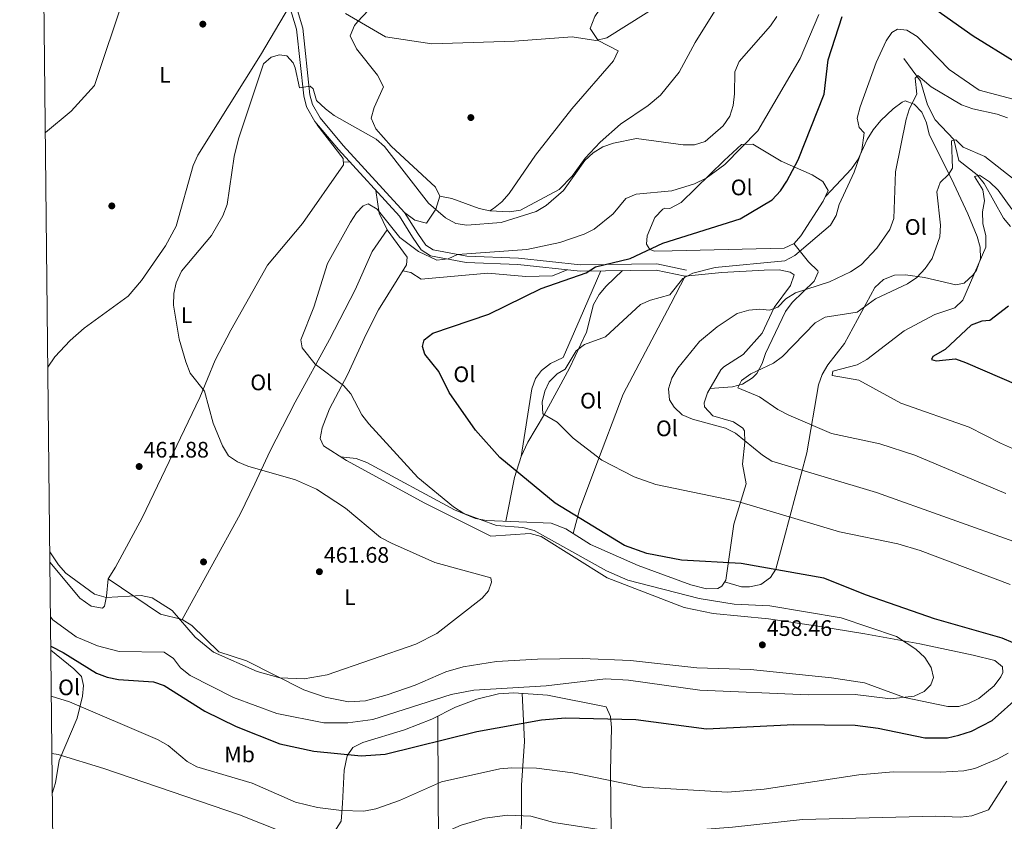
# Model space of a CAD drawing. Extents: x 573860 to 580774, y 687392 to 692094.
# Drawn here: x 573860 to 574300, y 690624 to 690982 of the extents above; entities that cross this region are included whole.
import ezdxf
from ezdxf.enums import TextEntityAlignment as Align

# ---------------------------------------------------------------- set-up
doc = ezdxf.new("R2010")
doc.units = 0
doc.header["$MEASUREMENT"] = 0
doc.linetypes.add('DGN Style 3', pattern=[108.82293800000001, 77.73067, -31.092268])
for name, color, linetype in [('Nivel 11', 7, 'Continuous'), ('Nivel 17', 7, 'Continuous'), ('Nivel 21', 7, 'Continuous'), ('Nivel 36', 7, 'Continuous'), ('Nivel 37', 7, 'Continuous'), ('Nivel 4', 7, 'Continuous'), ('Nivel 41', 7, 'Continuous'), ('Nivel 5', 7, 'Continuous'), ('Nivel 61', 7, 'Continuous'), ('Nivel 7', 7, 'Continuous')]:
    doc.layers.add(name, color=color, linetype=linetype)
doc.styles.add('Style-arial', font='arial.shx', dxfattribs={"bigfont": 'arialbig.shx'})
doc.styles.add('Style-arialn', font='arialn.shx', dxfattribs={"bigfont": 'arialnbig.shx'})

# ---------------------------------------------------------------- blocks, each defined once
blk = doc.blocks.new('5PATER')
at = {"layer": 'Nivel 7', "linetype": 'Continuous', "lineweight": 0}
h = blk.add_hatch(color=53, dxfattribs=at)
edge = h.paths.add_edge_path()
edge.add_ellipse((0, 0), major_axis=(-1.095731442945027, -1.110710700472634), ratio=0.9994222409660319, start_angle=0, end_angle=360)
blk = doc.blocks.new('5PERFI')
at = {"layer": 'Nivel 17', "linetype": 'Continuous', "lineweight": 0}
h = blk.add_hatch(color=7, dxfattribs=at)
edge = h.paths.add_edge_path()
edge.add_arc((0, 0), 1.55999999938624, 315.0000000018422, 675.0000000018422)

msp = doc.modelspace()

# ---------------------------------------------------------------- linework, layer by layer
at = {"layer": 'Nivel 11', "color": 142, "linetype": 'DGN Style 3', "lineweight": 13}
msp.add_polyline3d([(574254.7339999999, 690964.2860000001, 441.088), (574262.1969999999, 690954.162, 439.275), (574265.2690000001, 690943.6769999999, 437.462), (574268.659, 690937.0079999999, 436.455), (574276.96, 690928.216, 435.045), (574279.203, 690918.73, 432.668), (574287.422, 690912.338, 430.412), (574290.507, 690908.6000000001, 429.31), (574299.1089999999, 690893.087, 427.39), (574302.371, 690889.345, 426.737)], dxfattribs=at)
at = {"layer": 'Nivel 21', "color": 7, "linetype": 'DGN Style 3', "lineweight": 0}
msp.add_polyline3d([(573980.5120000001, 690987.6840000001, 461.817), (573983.6329999999, 690977.382, 461.38), (573986.8389999999, 690947.6170000001, 459.449), (573988.085, 690942.7660000001, 459.348), (573991.774, 690936.253, 458.716), (574002.318, 690923.656, 457.572), (574029.5430000001, 690893.929, 456.619), (574035.361, 690884.6170000001, 456.417), (574039.301, 690878.94, 455.209), (574043.467, 690876.2039999999, 454.932), (574059.3019999999, 690873.2990000001, 453.698), (574082.4720000001, 690872.381, 452.59), (574110.179, 690869.3589999999, 450.207), (574144.1610000001, 690869.8970000001, 446.459), (574157.1140000001, 690867.1429999999, 444.533)], dxfattribs=at)
at = {"layer": 'Nivel 21', "color": 7, "linetype": 'Continuous', "lineweight": 0}
msp.add_polyline3d([(573983.1229999999, 690988.7690000001, 461.817), (573986.402, 690977.9450000001, 461.38), (573989.615, 690948.1200000001, 459.449), (573990.717, 690943.827, 459.348), (573994.0959999999, 690937.862, 458.716), (574004.435, 690925.51, 457.572), (574031.7919999999, 690895.639, 456.619), (574037.7110000001, 690886.165, 456.417), (574041.301, 690880.9920000001, 455.209), (574044.5349999999, 690878.868, 454.932), (574059.6129999999, 690876.102, 453.698), (574082.6799999999, 690875.1880000001, 452.59), (574110.3090000001, 690872.175, 450.207), (574144.4340000001, 690872.7150000001, 446.459), (574157.699, 690869.895, 444.533)], dxfattribs=at)
at = {"layer": 'Nivel 36', "color": 92, "linetype": 'Continuous', "lineweight": 0, "extrusion": (-0.0727694693607757, -0.004347611284213922, 0.9973393116713453), "elevation": -44318.04550503408, "flags": 128}
msp.add_lwpolyline([(-655455.4428952201, 612587.367874112), (-655455.4428952201, 612590.1251049696)], dxfattribs=at)
at = {"layer": 'Nivel 36', "color": 92, "linetype": 'Continuous', "lineweight": 0}
for points in [[(574213.6699999999, 691121.3770000001, 465.061), (574206.389, 691109.19, 462.508), (574197.1980000001, 691095.0760000001, 462.039), (574185.99, 691078.524, 462.714), (574172.618, 691058.004, 465.381), (574161.896, 691043.2350000001, 466.445), (574139.8330000001, 691012.994, 465.262), (574122.635, 690991.686, 464.859), (574116.78, 690983.0730000001, 464.634), (574114.621, 690977.764, 464.456), (574118.2209999999, 690972.3759999999, 463.852), (574127.128, 690967.771, 463.855), (574125.0549999999, 690963.308, 463.409), (574106.56, 690941.865, 461.196), (574090.219, 690921.1270000001, 461.233), (574078.5819999999, 690904.0079999999, 460.822), (574075.288, 690900.314, 460.723), (574071.538, 690897.3489999999, 460.649), (574069.8289999999, 690896.399, 460.629), (574065.1000000001, 690897.352, 460.89), (574052.9210000001, 690901.895, 460.79), (574047.6129999999, 690902.9380000001, 461.031)], [(574069.8289999999, 690896.399, 461.433), (574078.7150000001, 690895.865, 460.828), (574083.557, 690896.5730000001, 460.644), (574100.818, 690905.8929999999, 460.475), (574106.6440000001, 690911.744, 460.22), (574112.467, 690919.882, 459.628), (574119.1780000001, 690927.0050000001, 459.877), (574128.2390000001, 690934.986, 460.828), (574140.6129999999, 690943.354, 462.159), (574146.0419999999, 690948.017, 462.322), (574154.4310000001, 690958.2960000001, 462.44), (574161.547, 690971.4979999999, 462.64), (574185.831, 691010.4550000001, 463.648), (574193.979, 691026.598, 462.037), (574211.79, 691051.3230000001, 459.132), (574217.331, 691057.5700000001, 459.62), (574222.5860000001, 691058.949, 460.627), (574226.669, 691068.497, 462.279), (574229.423, 691071.8260000001, 463.044), (574233.5009999999, 691072.1610000001, 463.85), (574237.4990000001, 691075.1370000001, 464.373), (574244.415, 691078.389, 464.857)], [(574031.7919999999, 690895.639, 456.201), (574036.4920000001, 690892.2350000001, 458.819), (574041.666, 690890.7650000001, 459.021), (574045.827, 690897.033, 459.754), (574047.6129999999, 690902.9380000001, 460.431), (574045.71, 690906.8870000001, 460.632), (574025.8929999999, 690925.155, 460.229), (574019.038, 690932.9040000001, 460.827), (574016.969, 690937.685, 461.438), (574018.2250000001, 690942.429, 462.401), (574022.449, 690951.7139999999, 462.848), (574019.815, 690956.8670000001, 463.452), (574010.315, 690968.7180000001, 463.653), (574007.6300000001, 690974.4979999999, 464.258), (574009.524, 690979.0900000001, 464.395), (574010.9040000001, 690980.767, 464.459), (574044.8740000001, 691017.031, 467.481)], [(573980.5120000001, 690987.6840000001, 461.652), (573967.5430000001, 690965.868, 460.381), (573939.5530000001, 690921.1599999999, 461.45), (573937.5160000001, 690916.601, 461.338), (573929.845, 690889.415, 460.644), (573925.091, 690880.6440000001, 460.495), (573914.442, 690865.165, 460.641), (573908.4010000001, 690858.284, 461.047), (573888.8800000001, 690843.9369999999, 462.165), (573882.554, 690838.477, 462.256), (573875.764, 690831.1100000001, 462.374), (573872.6059999999, 690826.483, 462.482)], [(574219.6780000001, 690902.6799999999, 447.766), (574231.297, 690915.004, 442.125), (574234.0730000001, 690918.9269999999, 444.518), (574235.02, 690920.966, 445), (574238.361, 690928.166, 441.537), (574240.9369999999, 690932.5260000001, 441.731), (574244.4199999999, 690936.608, 441.669), (574249.939, 690941.798, 441.32), (574253.973, 690944.854, 440.161), (574255.327, 690945.399, 439.708), (574259.3670000001, 690943.9299999999, 438.375), (574262.692, 690940.3200000001, 437.291), (574264.7420000001, 690935.544, 437.113), (574266.0260000001, 690930.4880000001, 437.291), (574276.943, 690908.3119999999, 433.516), (574283.274, 690894.9739999999, 432.157), (574287.4569999999, 690884.879, 431.651), (574288.7960000001, 690880.0390000001, 431.448), (574288.854, 690874.946, 431.277), (574287.179, 690869.898, 431.217), (574285.7110000001, 690867.682, 431.248), (574281.6030000001, 690864.0109999999, 431.583), (574277.865, 690863.2479999999, 432.054), (574263.9169999999, 690866.5490000001, 433.871), (574255.392, 690867.7180000001, 434.874), (574250.4890000001, 690867.588, 435.259), (574245.6100000001, 690865.7339999999, 435.282), (574241.6810000001, 690862.1499999999, 434.875), (574228.2250000001, 690837.065, 433.665), (574220.791, 690827.612, 432.86), (574218.3019999999, 690823.23, 433.048), (574216.538, 690818.591, 433.639), (574211.3870000001, 690788.3130000001, 438.5), (574201.2520000001, 690750.216, 446.557), (574197.56, 690736.3859999999, 450.945), (574195.115, 690732.659, 451.391), (574190.8400000001, 690729.554, 451.391), (574185.828, 690728.4480000001, 451.391), (574182.1980000001, 690728.44, 451.391), (574174.682, 690730.6410000001, 451.698)], [(573873.524, 690739.4110000001, 459.64), (573873.6059999999, 690739.328, 459.64), (573886.9169999999, 690723.368, 458.431), (573891.9240000001, 690719.7960000001, 458.25), (573897.071, 690718.969, 458.325), (573897.943, 690719.8530000001, 458.431), (573898.837, 690724.3470000001, 460.043), (573899.473, 690731.979, 461.252), (573902.825, 690737.307, 461.654), (573914.6570000001, 690759.3260000001, 461.278), (573940.487, 690813.05, 460.972), (573947.3430000001, 690829.702, 459.439), (573954.2620000001, 690842.983, 458.55), (573970.7080000001, 690872.0430000001, 458.029), (573986.229, 690890.6869999999, 457.626), (574004.6089999999, 690916.828, 457.626), (574004.3770000001, 690919.652, 458.23), (573992.712, 690934.7990000001, 458.23)], [(574140.158, 690885.229, 450.359), (574143.592, 690893.406, 450.964), (574147.0630000001, 690897.0390000001, 451.134), (574147.9879999999, 690897.557, 451.165), (574150.21, 690897.4240000001, 451.165), (574155.362, 690900.057, 452.776), (574174.45, 690918.797, 454.705), (574182.288, 690925.9539999999, 454.589), (574187.3489999999, 690926.102, 454.413), (574199.9720000001, 690918.4299999999, 452.119), (574213.7150000001, 690912.4299999999, 448.546), (574218.5390000001, 690909.371, 448.213), (574220.977, 690905.381, 447.96), (574218.726, 690900.702, 447.625), (574208.6540000001, 690885.2309999999, 446.798), (574205.811, 690881.78, 446.733), (574201.226, 690879.692, 446.715), (574151.2609999999, 690878.4569999999, 448.636), (574143.362, 690878.3600000001, 449.657), (574141.301, 690879.007, 449.956), (574139.8400000001, 690881.4140000001, 450.359), (574140.158, 690885.229, 450.359)], [(573899.473, 690731.979, 460.845), (573922.8729999999, 690716.216, 459.233), (573932.541, 690713.852, 459.636), (573936.817, 690711.28, 459.281), (573948.8859999999, 690699.405, 459.636), (573961.2180000001, 690695.365, 459.233), (573986.95, 690682.5109999999, 459.063), (573996.399, 690679.2749999999, 458.554), (574006.8030000001, 690677.098, 458.427), (574014.4650000001, 690677.6329999999, 458.427), (574024.1089999999, 690680.216, 458.427), (574036.638, 690684.507, 458.427), (574050.3160000001, 690690.5930000001, 459.175), (574057.994, 690692.824, 459.201), (574072.818, 690695.149, 458.926), (574091.1869999999, 690696.1969999999, 458.839), (574111.182, 690696.47, 458.844), (574132.6880000001, 690695.604, 458.563), (574162.3160000001, 690692.3030000001, 458.024), (574186.2690000001, 690691.494, 457.965), (574222.432, 690687.815, 456.618), (574237.098, 690685.6610000001, 455.811), (574254.9839999999, 690679.0719999999, 455.204), (574274.2679999999, 690674.9720000001, 453.996), (574279.1710000001, 690675.085, 453.338), (574283.6270000001, 690676.372, 452.787), (574288.118, 690678.631, 452.712), (574294.98, 690684.2520000001, 452.787), (574298.0050000001, 690688.3230000001, 452.491), (574298.908, 690690.2590000001, 452.384), (574298.702, 690692.7679999999, 452.384), (574295.307, 690695.6470000001, 452.787), (574285.639, 690698.0109999999, 452.787), (574261.8600000001, 690703.006, 454.802), (574237.2679999999, 690707.514, 455.116), (574216.246, 690710.8559999999, 456.709), (574194.308, 690714.1939999999, 457.622), (574169.594, 690716.6100000001, 457.631), (574156.6240000001, 690719.31, 458.226), (574122.341, 690732.5220000001, 456.832), (574092.7550000001, 690751.0120000001, 456.413), (574087.909, 690752.351, 456.515), (574070.3300000001, 690751.065, 457.42), (574040.8940000001, 690765.8900000001, 457.523), (574005.8659999999, 690784.8640000001, 458.714), (573995.6510000001, 690791.3530000001, 458.427), (573994.112, 690794.7, 458.024), (573995.085, 690799.463, 457.456), (573998.389, 690807.9990000001, 456.413), (574006.3, 690823.176, 453.794), (574014.7450000001, 690841.31, 452.981), (574020.227, 690852.173, 453.008), (574032.743, 690872.1599999999, 453.303), (574032.9439999999, 690875.5760000001, 453.392), (574024.0460000001, 690887.7930000001, 453.794), (574020.4410000001, 690895.2660000001, 454.855), (574019.0279999999, 690905.409, 456.413)], [(574024.0460000001, 690887.7930000001, 454.196), (574017.435, 690878.2150000001, 452.958), (574009.821, 690861.0449999999, 452.987), (573998.2760000001, 690838.8770000001, 453.772), (573982.997, 690810.8400000001, 456.814), (573971.649, 690788.8119999999, 460.162), (573964.9879999999, 690774.5020000001, 461.048), (573958.4580000001, 690760.9809999999, 461.047), (573932.541, 690713.852, 459.634)], [(574168.135, 690816.9569999999, 439.555), (574178.172, 690817.781, 433.512), (574182.7, 690818.95, 432.524), (574187.1710000001, 690821.7720000001, 433.402), (574189.0530000001, 690823.727, 433.914), (574191.446, 690828.1980000001, 435.098), (574192.9210000001, 690832.679, 436.209), (574201.9450000001, 690851.3130000001, 437.54), (574204.8300000001, 690855.3489999999, 437.99), (574214.716, 690864.994, 439.957), (574216.5179999999, 690868.9539999999, 442.904), (574216.2379999999, 690869.54, 443.18), (574212.1129999999, 690873.6229999999, 443.986), (574205.6229999999, 690881.6939999999, 446.732)], [(574003.3019999999, 690786.493, 457.619), (574010.304, 690785.8049999999, 456.813), (574014.9340000001, 690783.9369999999, 456.636), (574054.1869999999, 690762.882, 455), (574063.4580000001, 690758.966, 454.344), (574068.479, 690758.0560000001, 453.993), (574097.307, 690756.95, 451.777), (574103.838, 690754.328, 450.971), (574114.834, 690747.337, 450.77), (574136.1780000001, 690737.9880000001, 450.669), (574159.6939999999, 690729.4340000001, 451.609), (574166.6669999999, 690727.594, 451.777), (574171.608, 690727.771, 451.935), (574173.5160000001, 690728.788, 451.978), (574175.192, 690731.452, 451.576), (574178.8289999999, 690756.3829999999, 446.54), (574184.287, 690774.5160000001, 442.713), (574182.625, 690783.2209999999, 441.101), (574183.7080000001, 690793.1000000001, 439.691), (574183.548, 690798.0700000001, 440.03), (574182.879, 690799.348, 440.094), (574178.6840000001, 690802.112, 440.084), (574169.477, 690804.879, 440.497), (574165.787, 690808.817, 439.868), (574165.537, 690810.5549999999, 439.691), (574167.034, 690815.1030000001, 439.604), (574173.071, 690825.271, 439.337), (574174.3119999999, 690826.75, 439.288), (574183.023, 690832.202, 439.288), (574191.398, 690841.733, 438.885), (574196.77, 690853.227, 439.691), (574204.1780000001, 690862.993, 441.101), (574205.7150000001, 690867.767, 441.495), (574204.003, 690868.979, 441.705), (574199.0700000001, 690869.9439999999, 441.705), (574192.2890000001, 690869.908, 441.821), (574173.46, 690868.746, 442.544), (574157.1140000001, 690867.1429999999, 444.525)], [(574031.092, 690869.523, 452.375), (574034.619, 690868.865, 452.173), (574039.294, 690865.7749999999, 451.77), (574069.02, 690868.5660000001, 451.501), (574085.925, 690867.0789999999, 450.763), (574097.919, 690867.3360000001, 450.475), (574104.463, 690869.9820000001, 450.964)], [(574129.112, 690869.658, 448.752), (574121.7849999999, 690862.74, 447.543), (574118.631, 690858.9169999999, 446.908), (574116.2450000001, 690854.503, 446.294), (574113.057, 690842.128, 445.126), (574105.5360000001, 690826.0360000001, 443.514), (574100.7420000001, 690817.2380000001, 443.359), (574094.2720000001, 690805.531, 444.924), (574086.9210000001, 690793.014, 448.591), (574083.869, 690786.726, 449.736), (574080.97, 690777.2660000001, 451.184), (574077.003, 690757.729, 453.384)], [(574083.869, 690786.726, 449.153), (574088.6610000001, 690816.804, 447.944), (574090.331, 690821.433, 447.279), (574093.0360000001, 690825.058, 446.735), (574096.9950000001, 690828.175, 446.646), (574102.662, 690830.902, 446.937), (574110.2479999999, 690848.308, 447.845), (574119.425, 690869.5050000001, 450.361)], [(574157.1140000001, 690867.1429999999, 444.927), (574150.763, 690854.804, 442.995), (574129.439, 690814.531, 441.804), (574116.8330000001, 690781.1540000001, 445.119), (574109.854, 690762.889, 449.788), (574107.135, 690752.2320000001, 450.364)], [(573873.9380000001, 690700.1270000001, 448.067), (573884.148, 690691.916, 447.806), (573887.69, 690688.4950000001, 447.051), (573888.5560000001, 690684.3829999999, 446.799), (573888.0889999999, 690679.5860000001, 445.46), (573885.665, 690669.8389999999, 443.226), (573877.7220000001, 690650.966, 438.54), (573876.024, 690640.956, 436.813), (573874.612, 690636.173, 436.486)], [(573999.6329999999, 690617.79, 441.161), (574003.56, 690623.797, 442.974), (574004.1710000001, 690631.7420000001, 445.19), (574004.842, 690646.639, 447.607), (574006.209, 690653.068, 449.219), (574008.7490000001, 690656.75, 450.024), (574013.202, 690658.99, 450.426), (574031.7849999999, 690664.642, 450.427), (574044.023, 690669.4369999999, 452.039), (574054.6410000001, 690674.73, 452.643), (574064.054, 690678.369, 452.76), (574073.7820000001, 690680.648, 452.686), (574080.592, 690681.2, 452.495), (574095.5959999999, 690680.0889999999, 451.908), (574121.8929999999, 690674.8859999999, 451.233), (574123.8219999999, 690670.6229999999, 450.226), (574124.2339999999, 690665.604, 448.413), (574123.746, 690646.173, 443.694), (574123.996, 690618.531, 438.744)], [(574085.165, 690560.4839999999, 424.845), (574083.852, 690582.672, 429.182), (574083.8670000001, 690604.1089999999, 433.137), (574084.004, 690639.969, 442.369), (574085.375, 690659.3840000001, 447.035), (574084.3019999999, 690680.925, 452.441)], [(574046.71, 690670.7760000001, 451.232), (574046.771, 690635.4110000001, 442.167), (574047.0619999999, 690616.4880000001, 438.743), (574046.571, 690586.2139999999, 430.948), (574045.75, 690554.5549999999, 426.455)]]:
    msp.add_polyline3d(points, dxfattribs=at)
at = {"layer": 'Nivel 4', "color": 30, "linetype": 'Continuous', "lineweight": 30, "flags": 128}
for points, elevation in [([(574254.915, 690996.3840000001), (574285.703, 690974.3829999999), (574303.9539999999, 690963.1130000001)], 450), ([(574303.5009999999, 690703.5179999999), (574298.618, 690705.554), (574268.3929999999, 690714.25), (574238.017, 690724.7890000001), (574218.959, 690732.3360000001), (574182.0419999999, 690738.8230000001), (574155.3929999999, 690740.3870000001), (574139.9920000001, 690743.3389999999), (574129.9480000001, 690746.858), (574099.0719999999, 690765.8430000001), (574074.2919999999, 690786.247), (574063.4909999999, 690798.371), (574051.8219999999, 690815.3), (574047.0789999999, 690824.659), (574040.835, 690832.3060000001), (574039.804, 690835.824), (574040.5279999999, 690838.743), (574044.5120000001, 690841.7209999999), (574069.4879999999, 690850.227), (574092.834, 690861.69), (574112.868, 690868.6030000001), (574117.108, 690871.26), (574132.581, 690875.0689999999), (574147.1240000001, 690881.868), (574181.679, 690892.723), (574195.8700000001, 690901.2), (574199.6200000001, 690905.217), (574202.541, 690909.6429999999), (574207.5430000001, 690919.06), (574219.071, 690948.3530000001), (574220.935, 690963.712), (574227.128, 690983.135)], 450), ([(574301.3800000001, 690853.8119999999), (574293.05, 690847.4140000001), (574289.503, 690847.057), (574284.743, 690845.341), (574273.186, 690834.4580000001), (574267.591, 690831.361), (574267.0630000001, 690829.9809999999), (574269.102, 690829.354), (574277.6880000001, 690830.2679999999), (574282.212, 690828.577), (574306.0989999999, 690818.3530000001)], 425), ([(573873.919, 690701.9140000001), (573879.479, 690699.102), (573894.277, 690689.8800000001), (573899.0320000001, 690688.098), (573904.149, 690687.088), (573919.788, 690686.027), (573924.506, 690684.362), (573942.631, 690672.9099999999), (573956.69, 690666.074), (573976.2, 690658.449), (573991.3840000001, 690655.152), (574012.487, 690653.0179999999), (574023.2309999999, 690653.794), (574064.033, 690663.9280000001), (574093, 690669.0320000001), (574103.648, 690670.0419999999), (574135.1370000001, 690669.185), (574166.6300000001, 690665.0430000001), (574205.537, 690667.061), (574232.976, 690666.649), (574243.217, 690665.3470000001), (574264.0290000001, 690661.0660000001), (574274.1359999999, 690661.104), (574279.2849999999, 690662.2690000001), (574284.9169999999, 690664.033), (574294.058, 690668.834), (574306.4240000001, 690679.771)], 450)]:
    msp.add_lwpolyline(points, dxfattribs=dict(at, elevation=elevation))
at = {"layer": 'Nivel 5', "color": 30, "linetype": 'Continuous', "lineweight": 0, "flags": 128}
for points, elevation in [([(573906.79, 690992.456), (573893.436, 690952.28), (573883.0149999999, 690940.8759999999), (573871.5020000001, 690931.267)], 465), ([(574148.4110000001, 690990.0179999999), (574122.0590000001, 690973.4950000001), (574117.1769999999, 690972.3800000001), (574106.7069999999, 690973.983), (574080.925, 690972.0190000001), (574044.0700000001, 690970.9040000001), (574023.315, 690973.9680000001), (574005.4709999999, 690984.354)], 465), ([(574197.9469999999, 690983.1440000001), (574195.2409999999, 690978.8999999999), (574181.2550000001, 690962.9920000001), (574179.193, 690958.435), (574179.1499999999, 690948.6200000001), (574178.5260000001, 690943.324), (574177.02, 690938.5560000001), (574174.02, 690934.318), (574166.0660000001, 690927.3060000001), (574161.2930000001, 690925.8049999999), (574156.156, 690925.744), (574135.3459999999, 690928.595), (574125.064, 690926.588), (574120.2779999999, 690924.8700000001), (574116.047, 690922.1910000001), (574112.3640000001, 690918.8030000001), (574102.7490000001, 690905.4169999999), (574095.014, 690898.685), (574090.628, 690896.0889999999), (574074.9920000001, 690891.163), (574059.6769999999, 690889.905), (574054.7280000001, 690890.601), (574050.087, 690893.1440000001), (574042.5959999999, 690899.7620000001), (574022.932, 690925.087), (574019.1540000001, 690928.365), (574000.453, 690938.817), (573996.5460000001, 690941.936), (573992.5900000001, 690945.5360000001), (573990.983, 690950.8189999999), (573989.6769999999, 690951.9720000001)], 460), ([(574216.7779999999, 690984.038), (574208.4369999999, 690964.2720000001), (574189.5160000001, 690932.095), (574174.804, 690917.058), (574166.538, 690910.8489999999), (574161.2649999999, 690908.3700000001), (574151.088, 690905.203), (574135.203, 690903.7919999999), (574130.6540000001, 690901.7760000001), (574124.997, 690895.027), (574116.408, 690888.155), (574111.9610000001, 690885.862), (574101.158, 690882.24), (574086.4469999999, 690879.0719999999), (574055.4539999999, 690876.844), (574051.2720000001, 690874.858), (574046.277, 690874.3640000001), (574038.068, 690878.2239999999), (574029.7949999999, 690884.4010000001), (574019.625, 690897.0009999999), (574015.611, 690899.426), (574013.3999999999, 690898.6089999999), (574010.3700000001, 690895.4990000001)], 455), ([(574313.5700000001, 690943.4510000001), (574288.264, 690950.244), (574274.855, 690959.3970000001), (574260.6030000001, 690974.227), (574256.0900000001, 690976.929), (574251.815, 690977.3729999999), (574249.392, 690975.9029999999), (574246.831, 690972.2479999999), (574242.273, 690962.602), (574235.2110000001, 690942.79), (574233.933, 690937.7039999999), (574234.7479999999, 690933.5860000001), (574236.9639999999, 690931.119), (574235.882, 690923.4550000001), (574232.487, 690913.659), (574225.7620000001, 690899.1510000001), (574224.467, 690894.277), (574221.962, 690889.9380000001), (574206.023, 690876.3400000001), (574201.5630000001, 690874.067), (574170.4839999999, 690870.9809999999), (574160.4569999999, 690868.568), (574156.0719999999, 690866.155), (574150.26, 690858.76), (574141.6869999999, 690856.483), (574137.1259999999, 690854.4380000001), (574121.5800000001, 690840.0490000001), (574112.112, 690836.6229999999), (574108.4780000001, 690833.781), (574103.5260000001, 690825.692), (574099.9890000001, 690823.6000000001), (574096.3629999999, 690820.017), (574094.486, 690815.784), (574093.3019999999, 690810.9240000001), (574093.4979999999, 690805.706), (574099.959, 690802.034), (574107.1100000001, 690794.8910000001), (574119.852, 690784.9650000001), (574134.3360000001, 690777.625), (574144.067, 690774.081), (574180.547, 690766.533), (574226.0449999999, 690753.0959999999), (574252.0179999999, 690747.652), (574262.0320000001, 690744.615), (574302.1599999999, 690729.527)], 445), ([(573989.6769999999, 690951.9720000001), (573985.0179999999, 690951.271), (573983.021, 690960.23), (573982.146, 690962.3729999999), (573979.2420000001, 690965.473), (573976.0719999999, 690966.007), (573972.348, 690964.9070000001), (573968.8840000001, 690961.9199999999), (573957.7790000001, 690928.5150000001), (573955.851, 690920.6359999999), (573952.7010000001, 690899.1780000001), (573950.798, 690894.1470000001), (573945.716, 690885.2609999999), (573932.337, 690869.4210000001), (573929.912, 690864.2520000001), (573928.854, 690859.3640000001), (573928.716, 690854.237), (573931.2749999999, 690838.986), (573934.1610000001, 690828.962), (573936.139, 690823.915), (573942.53, 690815.8030000001), (573946.415, 690801.524), (573950.514, 690791.452), (573953.315, 690787.02), (573957.246, 690784.3230000001), (573961.815, 690782.291), (573983.135, 690776.1710000001), (573992.527, 690772.1159999999), (574005.409, 690763.642), (574021.095, 690750.45), (574025.9979999999, 690747.979), (574045.29, 690739.314), (574070.3289999999, 690732.47), (574070.652, 690730.483), (574069.3800000001, 690726.6170000001), (574066.517, 690723.415), (574046.2379999999, 690707.6540000001), (574036.888, 690702.9140000001), (573997.327, 690689.1740000001), (573987.041, 690687.3230000001), (573976.193, 690687.8090000001), (573966.1170000001, 690690.706), (573946.533, 690699.307), (573938.432, 690705.9650000001), (573928.1340000001, 690717.9029999999), (573919.1669999999, 690723.4979999999), (573914.287, 690724.631), (573898.646, 690723.6359999999), (573893.442, 690725.145), (573880.6969999999, 690734.537), (573877.3230000001, 690738.227), (573873.4750000001, 690744.03)], 460), ([(574300.9979999999, 690937.865), (574296.2890000001, 690939.55), (574285.5190000001, 690941.8389999999), (574280.4909999999, 690943.7039999999), (574266.9639999999, 690951.6529999999), (574260.98, 690956.777), (574259.8119999999, 690955.5160000001), (574260.4480000001, 690948.415), (574257.2080000001, 690942.0560000001), (574255.7919999999, 690937.2620000001), (574251.0050000001, 690913.7309999999), (574250.1780000001, 690892.842), (574248.453, 690888.037), (574242.655, 690879.6499999999), (574235.6440000001, 690872.1499999999), (574230.885, 690869.058), (574221.557, 690864.5830000001), (574206.375, 690859.7860000001), (574201.9950000001, 690856.9890000001), (574198.4299999999, 690853.3049999999), (574194.7180000001, 690852.047), (574190.4480000001, 690852.4380000001), (574185.469, 690852.0079999999), (574180.361, 690850.452), (574171.4380000001, 690844.571), (574163.477, 690838.068), (574153.8800000001, 690826.122), (574151.173, 690821.6610000001), (574149.71, 690816.8740000001), (574150.118, 690811.932), (574152.131, 690808.706), (574155.794, 690805.3030000001), (574160.3859999999, 690803.3030000001), (574175.0449999999, 690799.3559999999), (574179.4920000001, 690797.0730000001), (574191.567, 690787.203), (574195.8459999999, 690784.6059999999), (574242.4720000001, 690770.5619999999), (574337.6070000001, 690736.6270000001)], 440), ([(574311.4920000001, 690904.29), (574290.908, 690920.557), (574281.1540000001, 690924.686), (574277.97, 690927.9739999999), (574275.9299999999, 690927.648), (574276.4029999999, 690915.4480000001), (574274.628, 690912.547), (574270.953, 690908.9070000001), (574269.4879999999, 690904.8130000001), (574271.031, 690889.8929999999), (574270.771, 690884.679), (574267.3559999999, 690875.041), (574264.145, 690870.5190000001), (574260.4439999999, 690866.5590000001), (574256.28, 690863.7860000001), (574242.1089999999, 690857.0590000001), (574233.808, 690851.098), (574219.5179999999, 690848.787), (574215.1570000001, 690846.3400000001), (574200.51, 690831.2250000001), (574196.452, 690828.2949999999), (574186.3589999999, 690823.5460000001), (574182.2069999999, 690820.5560000001), (574180.6680000001, 690817.3559999999), (574190.324, 690813.328), (574198.4979999999, 690807.565), (574203.335, 690805.1059999999), (574222.4299999999, 690796.973), (574243.916, 690792.352), (574259.625, 690787.315), (574300.2039999999, 690770.166)], 435), ([(574292.9099999999, 690909.281), (574288.476, 690912.307), (574286.3090000001, 690911.5989999999), (574289.915, 690905.75), (574290.7550000001, 690900.817), (574289.8500000001, 690895.811), (574289.923, 690890.675), (574291.237, 690885.142), (574291.2990000001, 690880.132), (574280.9850000001, 690856.432), (574277.4510000001, 690853.0160000001), (574268.48, 690850.0009999999), (574254.8770000001, 690842.737), (574238.229, 690829.979), (574233.838, 690827.584), (574222.976, 690824.7520000001), (574222.7590000001, 690822.8800000001), (574234.5519999999, 690820.7490000001), (574253.4010000001, 690810.4029999999), (574283.8870000001, 690799.821), (574297.8360000001, 690792.5419999999), (574321.9110000001, 690781.963)], 430), ([(574302.9410000001, 690897.078), (574296.76, 690905.6229999999), (574292.9099999999, 690909.281)], 430), ([(574010.3700000001, 690895.4990000001), (574007.7139999999, 690891.2620000001), (573997.3940000001, 690872.8700000001), (573991.321, 690853.31), (573985.466, 690838.7760000001), (573986.1810000001, 690835.2320000001), (573991.896, 690827.9469999999), (574004.5689999999, 690818.4110000001), (574007.862, 690814.6410000001), (574012.7050000001, 690805.324), (574015.8219999999, 690801.308), (574037.7180000001, 690777.3230000001), (574053.6840000001, 690764.2180000001), (574058.325, 690761.2609999999), (574072.929, 690755.915), (574084.646, 690754.946), (574089.7309999999, 690753.6680000001), (574121.9510000001, 690735.659), (574131.469, 690731.5160000001), (574163.301, 690723.189), (574178.899, 690720.7790000001), (574194.908, 690720.0279999999), (574226.7110000001, 690714.693), (574251.4510000001, 690706.3400000001), (574260.0789999999, 690700.638), (574264.038, 690696.9369999999), (574266.9450000001, 690692.513), (574267.9569999999, 690687.9340000001), (574266.791, 690684.712), (574263.8049999999, 690681.712), (574259.26, 690679.612), (574248.6710000001, 690678.4990000001), (574232.9720000001, 690680.398), (574211.936, 690680.3200000001), (574163.6769999999, 690682.382), (574131.7309999999, 690686.7579999999), (574121.4950000001, 690687.338), (574095.0190000001, 690684.325), (574062.791, 690682.3670000001), (574052.5719999999, 690680.362), (574017.7010000001, 690669.2150000001), (574006.504, 690667.783), (573995.756, 690667.6950000001), (573974.8530000001, 690671.912), (573955.5419999999, 690679.065), (573936.104, 690688.8600000001), (573931.8500000001, 690692.328), (573928.6540000001, 690696.4099999999), (573924.5800000001, 690699.314), (573904.443, 690699.6140000001), (573894.7509999999, 690702.1540000001), (573885.2620000001, 690706.1910000001), (573874.871, 690713.7320000001), (573873.781, 690715.0549999999)], 455), ([(573939.185, 690648.135), (573934.736, 690650.5430000001), (573926.277, 690657.645), (573921.496, 690660.378), (573882.2420000001, 690677.075), (573874.1540000001, 690679.6780000001)], 445), ([(573958.1059999999, 690626.618), (573897.6270000001, 690647.408), (573877.2309999999, 690653.619), (573874.423, 690654.081)], 440), ([(574301.2579999999, 690654.217), (574296.6229999999, 690651.611), (574286.337, 690647.3770000001), (574281.4340000001, 690646.3900000001), (574271.004, 690645.693), (574250.092, 690645.821), (574234.5360000001, 690644.605), (574192.287, 690638.135), (574175.9610000001, 690636.7949999999), (574137.983, 690639.0549999999), (574106.9909999999, 690645.467), (574090.716, 690647.5220000001), (574079.7320000001, 690647.7320000001), (574074.315, 690647.2339999999), (574048.402, 690641.4310000001), (574029.6240000001, 690633.0279999999), (574018.993, 690629.2860000001), (574013.717, 690628.375), (574003.692, 690628.554), (573992.977, 690629.9569999999), (573983.1329999999, 690632.396), (573963.8459999999, 690640.81), (573939.185, 690648.135)], 445), ([(574300.6640000001, 690641.726), (574292.5179999999, 690628.9199999999), (574285.074, 690626.263), (574279.925, 690625.675), (574268.966, 690626.0320000001), (574209.533, 690624.594), (574178.2590000001, 690621.125), (574145.595, 690618.6529999999), (574124.565, 690619.257), (574098.5390000001, 690623.2660000001), (574088.246, 690626.023), (574077.7180000001, 690626.483), (574067.696, 690625.1259999999), (574057.098, 690622.087), (574052.338, 690620.054), (574039.081, 690611.8119999999), (574034.067, 690610.288), (574023.3389999999, 690609.301), (574002.219, 690611.645), (573987.067, 690615.213), (573958.1059999999, 690626.618)], 440)]:
    msp.add_lwpolyline(points, dxfattribs=dict(at, elevation=elevation))
at = {"layer": 'Nivel 61', "color": 7, "linetype": 'Continuous', "lineweight": 0}
msp.add_polyline3d([(573860.05, 692017.8200000001, 0), (577290.49, 692054.8900000001, 0), (580720.94, 692093.6799999999, 0), (580747.5900000001, 689780.52, 316.254), (580774.23, 687467.3600000001, 336.608), (577341.52, 687428.6100000001, 366.747), (573908.78, 687391.53, 0), (573884.4299999999, 689704.6599999999, 0)], close=True, dxfattribs=at)

# ---------------------------------------------------------------- block references
at = {"layer": 'Nivel 17', "color": 7, "linetype": 'Continuous', "lineweight": 0}
for p in [(573941.791, 690979.6710000001, 461.881), (574061.4299999999, 690937.959, 462.486), (573901.162, 690898.521, 461.076), (573942.108, 690739.5900000001, 460.874)]:
    msp.add_blockref('5PERFI', p, dxfattribs=at)
at = {"layer": 'Nivel 7', "color": 53, "linetype": 'Continuous', "lineweight": 0}
for p in [(573913.3700000001, 690782.1799999999, 461.884), (573993.8260000001, 690735.229, 461.683), (574191.5460000001, 690702.558, 458.46)]:
    msp.add_blockref('5PATER', p, dxfattribs=at)

# ---------------------------------------------------------------- texts
at = {"layer": 'Nivel 37', "color": 92, "linetype": 'Continuous', "lineweight": 0, "style": 'Style-arialn'}
for s, p in [('L', (573924.8601597834, 690956.9820009999, 462.841)), ('Ol', (574182.3006021108, 690906.7850009999, 452.407)), ('Ol', (574260.0296021109, 690889.132001, 437.61)), ('L', (573934.5441597833, 690849.7790009999, 459.689)), ('Ol', (574058.5306021108, 690823.389001, 449.372)), ('Ol', (573967.8816021108, 690819.733001, 457.873)), ('Ol', (574115.078602111, 690811.612001, 442.972)), ('Ol', (574148.9376021109, 690799.2350009999, 441.306)), ('L', (574007.4621597833, 690723.859001, 461.11)), ('Ol', (573882.1036021109, 690683.6060009999, 446.178)), ('Mb', (573958.2038623525, 690653.675001, 447.418))]:
    msp.add_text(s, height=7.000002, dxfattribs=at).set_placement(p, align=Align.MIDDLE_CENTER)
at = {"layer": 'Nivel 41', "color": 7, "linetype": 'Continuous', "lineweight": 0, "style": 'Style-arial'}
for s, p in [('461.88', (573915.3559999999, 690786.1799999999, 461.884)), ('461.68', (573995.8119999999, 690739.229, 461.683)), ('458.46', (574193.5320000001, 690706.558, 458.46))]:
    msp.add_text(s, height=7.000002, dxfattribs=at).set_placement(p)

doc.saveas('drawing.dxf')
